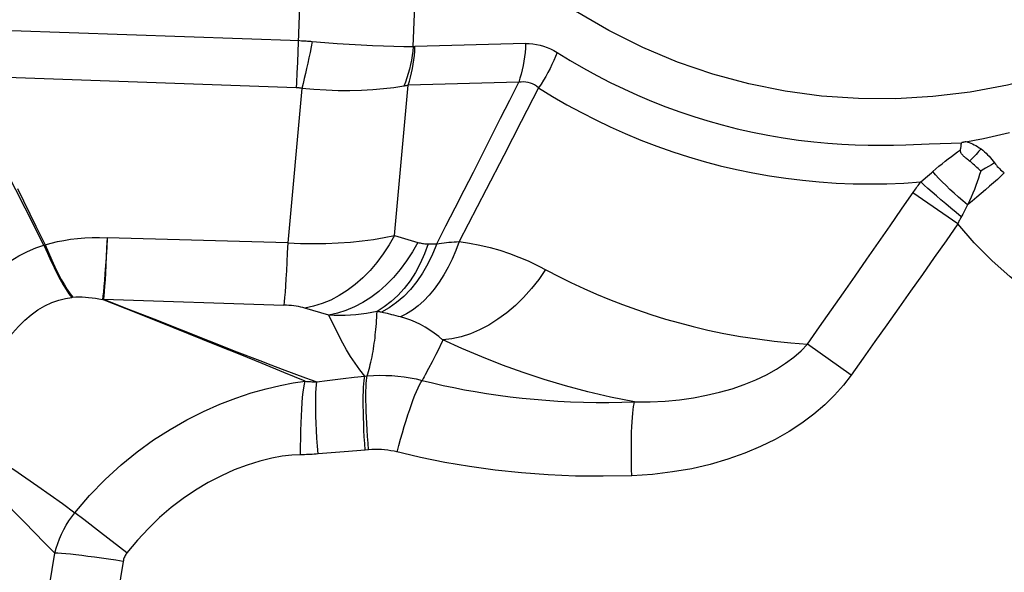
# Model space of a CAD drawing. Units: millimetres. Extents: x 0 to 594, y 0 to 420.
# Drawn here: x 127 to 130, y 114 to 115 of the extents above; entities that cross this region are included whole.
import ezdxf

# ---------------------------------------------------------------- set-up
doc = ezdxf.new("R2010")
doc.units = ezdxf.units.MM
doc.header["$LTSCALE"] = 32.67
doc.layers.add('607088417-000_CL', color=7, linetype='CONTINUOUS')

msp = doc.modelspace()

# ---------------------------------------------------------------- linework, layer by layer
at = {"layer": '607088417-000_CL', "color": 9, "linetype": 'CONTINUOUS'}
for p, q in [((128.1055, 115.3862), (128.0988, 115.2085)), ((128.433, 115.2231), (128.439, 115.3831)), ((128.758, 115.2316), (128.4379, 115.223)), ((128.0988, 115.2085), (128.0975, 115.1772)), ((128.0975, 115.1772), (128.0962, 115.1469)), ((128.094, 115.1039), (127.126, 115.1381)), ((128.1102, 115.1021), (128.0696, 114.6552)), ((128.3786, 114.6764), (128.4181, 115.1108)), ((128.7381, 115.1195), (128.4181, 115.1108)), ((128.7953, 115.1037), (128.7453, 115.0063)), ((128.7453, 115.0063), (128.6947, 114.908)), ((129.8584, 114.9389), (129.9258, 114.9414)), ((128.6947, 114.908), (128.6436, 114.8089)), ((130.0982, 114.876), (130.0892, 114.8707)), ((130.1069, 114.8811), (130.0982, 114.876)), ((130.1151, 114.8861), (130.1069, 114.8811)), ((129.9021, 114.8313), (129.921, 114.8478)), ((130.0089, 114.7098), (129.8792, 114.8001)), ((130.0374, 114.7648), (130.0333, 114.7571)), ((129.8131, 114.7042), (129.8463, 114.7522)), ((130.0232, 114.7379), (130.0179, 114.7282)), ((130.0273, 114.7455), (130.0232, 114.7379)), ((130.0333, 114.7571), (130.0273, 114.7455)), ((128.3786, 114.6764), (128.446, 114.6563)), ((127.3641, 114.6484), (127.3674, 114.6492)), ((128.0696, 114.6552), (127.5467, 114.6699)), ((127.4475, 114.4974), (127.4444, 114.497)), ((127.533, 114.4909), (127.5362, 114.4917)), ((127.5359, 114.4917), (128.0585, 114.4749)), ((127.5359, 114.4917), (127.6089, 114.4632)), ((127.6089, 114.4632), (127.6817, 114.4347)), ((128.1883, 114.4457), (128.1195, 114.466)), ((128.3465, 114.4528), (128.3393, 114.4544)), ((128.3583, 114.45), (128.3465, 114.4528)), ((127.6817, 114.4347), (127.9227, 114.3399)), ((127.868, 114.3573), (127.7368, 114.4096)), ((129.7002, 114.2723), (129.5742, 114.362)), ((127.9227, 114.3399), (127.989, 114.3141)), ((128.4873, 114.311), (128.4767, 114.2912)), ((128.4945, 114.3245), (128.4873, 114.311)), ((128.4767, 114.2912), (128.4669, 114.2731)), ((128.1538, 114.2527), (128.184, 114.2565)), ((128.2301, 114.2622), (128.2614, 114.2658)), ((128.2614, 114.2658), (128.2931, 114.2694)), ((128.2931, 114.2695), (128.2999, 114.27)), ((128.233, 114.0504), (128.1572, 114.044)), ((128.2936, 114.0552), (128.233, 114.0504)), ((128.3036, 114.056), (128.2936, 114.0552)), ((127.479, 113.8541), (127.4536, 113.8739)), ((127.5278, 113.8163), (127.479, 113.8541)), ((127.6039, 113.7575), (127.5278, 113.8163))]:
    msp.add_line(p, q, dxfattribs=at)
at = {"layer": '607088417-000_CL', "color": 7, "linetype": 'CONTINUOUS'}
for points in [[(130.7776, 115.3766), (130.6766, 115.3149), (130.5743, 115.2602), (130.4707, 115.2125), (130.3656, 115.1718), (130.2592, 115.1382), (130.1523, 115.1113), (130.045, 115.0914), (129.9371, 115.0783), (129.8294, 115.072), (129.722, 115.0725), (129.6149, 115.0798), (129.5088, 115.0939), (129.4037, 115.115), (129.2996, 115.143), (129.1973, 115.1781), (129.0971, 115.2203), (128.9986, 115.2695), (128.902, 115.3259)], [(130.0166, 114.9241), (130.0171, 114.9264), (130.0175, 114.9286), (130.0179, 114.9308), (130.0182, 114.9331), (130.0185, 114.9353), (130.0188, 114.9375), (130.0191, 114.9398), (130.0193, 114.942), (130.0195, 114.9443)], [(130.0272, 114.9464), (130.0262, 114.9461), (130.0254, 114.9459), (130.0247, 114.9458), (130.0242, 114.9457), (130.0238, 114.9457), (130.0235, 114.9457), (130.0232, 114.9457), (130.023, 114.9456), (130.0228, 114.9456), (130.0226, 114.9455), (130.0224, 114.9454), (130.0222, 114.9452), (130.022, 114.9451), (130.0219, 114.945), (130.0217, 114.9449), (130.0215, 114.9449), (130.0212, 114.9449), (130.0209, 114.9449), (130.0206, 114.9447), (130.0202, 114.9445), (130.0198, 114.9442)], [(130.0317, 114.9475), (130.03, 114.9471), (130.0272, 114.9464)], [(130.0428, 114.8917), (130.04, 114.8939), (130.0374, 114.896), (130.0349, 114.898), (130.0326, 114.9), (130.0304, 114.9018), (130.0284, 114.9036), (130.0266, 114.9053), (130.0249, 114.907), (130.0234, 114.9085), (130.0221, 114.9099), (130.021, 114.9113), (130.02, 114.9127), (130.019, 114.9141), (130.018, 114.9156), (130.0173, 114.9173), (130.0168, 114.9194), (130.0166, 114.9216), (130.0167, 114.9241)], [(130.0752, 114.8627), (130.0713, 114.8663), (130.0676, 114.8699), (130.0639, 114.8734), (130.0603, 114.8767), (130.0568, 114.88), (130.0533, 114.8831), (130.0498, 114.8861), (130.0463, 114.889), (130.0428, 114.8917)], [(127.3641, 114.6484), (127.3097, 114.7549), (127.2823, 114.8085), (127.255, 114.8623)], [(127.2872, 114.8122), (127.3407, 114.7035), (127.3674, 114.6492)]]:
    msp.add_lwpolyline(points, dxfattribs=at)
at = {"layer": '607088417-000_CL', "color": 9, "linetype": 'CONTINUOUS'}
for points in [[(127.1023, 115.2756), (128.1046, 115.2402), (128.1091, 115.24), (128.1136, 115.2398), (128.1182, 115.2395), (128.1227, 115.2392), (128.1272, 115.2389), (128.1317, 115.2386), (128.1362, 115.2382), (128.1407, 115.2378)], [(128.1407, 115.2378), (128.1376, 115.2219), (128.1343, 115.206), (128.1311, 115.1904), (128.1277, 115.1749), (128.1243, 115.1597), (128.1208, 115.1447), (128.1173, 115.1301), (128.1138, 115.1159), (128.1102, 115.1021)], [(128.1407, 115.2378), (128.1769, 115.2348), (128.2126, 115.2321), (128.2476, 115.2298), (128.2817, 115.228), (128.3147, 115.2265), (128.3465, 115.2253), (128.377, 115.2243), (128.4059, 115.2236), (128.433, 115.2231)], [(128.433, 115.2231), (128.4316, 115.2099), (128.4297, 115.1967), (128.4274, 115.1836), (128.4247, 115.1706), (128.4216, 115.1577), (128.4182, 115.1451), (128.4143, 115.1326), (128.4101, 115.1204), (128.4055, 115.1084)], [(128.4181, 115.1108), (128.4218, 115.1226), (128.4251, 115.1346), (128.4281, 115.1468), (128.4307, 115.1592), (128.4329, 115.1717), (128.4347, 115.1844), (128.4362, 115.1972), (128.4373, 115.21), (128.4379, 115.223)], [(128.433, 115.2231), (128.4336, 115.2231), (128.4341, 115.2231), (128.4347, 115.223), (128.4352, 115.223), (128.4358, 115.223), (128.4363, 115.223), (128.4368, 115.223), (128.4374, 115.223), (128.4379, 115.223)], [(128.758, 115.2316), (128.7573, 115.2187), (128.7563, 115.2058), (128.7548, 115.193), (128.753, 115.1804), (128.7508, 115.1678), (128.7482, 115.1554), (128.7452, 115.1432), (128.7418, 115.1313), (128.7381, 115.1195)], [(128.758, 115.2316), (128.7686, 115.2316), (128.7791, 115.2308), (128.7895, 115.2294), (128.7999, 115.2272), (128.8101, 115.2243), (128.8202, 115.2207), (128.83, 115.2165), (128.8397, 115.2116), (128.8492, 115.2059)], [(128.8492, 115.206), (128.8447, 115.1942), (128.8397, 115.1825), (128.8344, 115.1708), (128.8287, 115.1592), (128.8227, 115.1477), (128.8163, 115.1364), (128.8096, 115.1253), (128.8026, 115.1144), (128.7953, 115.1037)], [(128.8492, 115.2059), (128.8872, 115.1827), (128.9255, 115.1606), (128.9641, 115.1394), (129.0029, 115.1194), (129.0421, 115.1004), (129.0819, 115.0823), (129.1224, 115.0651), (129.1635, 115.0489), (129.2046, 115.0339), (129.2452, 115.0202), (129.2858, 115.0077), (129.3274, 114.9961), (129.3706, 114.9852), (129.4148, 114.9751), (129.4592, 114.9663), (129.5034, 114.9587), (129.5478, 114.9523), (129.5923, 114.947)], [(128.0962, 115.1469), (128.0947, 115.1178), (128.094, 115.1039)], [(128.1102, 115.1021), (128.1085, 115.1024), (128.1067, 115.1027), (128.1049, 115.103), (128.1031, 115.1032), (128.1013, 115.1034), (128.0995, 115.1036), (128.0977, 115.1037), (128.0958, 115.1038), (128.094, 115.1039)], [(128.4055, 115.1084), (128.3768, 115.1039), (128.3467, 115.1004), (128.3154, 115.0977), (128.2829, 115.0959), (128.2494, 115.095), (128.2152, 115.0952), (128.1805, 115.0964), (128.1455, 115.0987), (128.1102, 115.1021)], [(128.4181, 115.1108), (128.4167, 115.1105), (128.4153, 115.1102), (128.4139, 115.1099), (128.4125, 115.1097), (128.4111, 115.1094), (128.4097, 115.1091), (128.4083, 115.1089), (128.4069, 115.1086), (128.4055, 115.1084)], [(128.5009, 114.6521), (128.5275, 114.704), (128.554, 114.7559), (128.5805, 114.8078), (128.6069, 114.8597), (128.6333, 114.9116), (128.6596, 114.9636), (128.6858, 115.0155), (128.712, 115.0675), (128.7381, 115.1195)], [(128.7953, 115.1037), (128.7898, 115.1081), (128.784, 115.1118), (128.7781, 115.1148), (128.7719, 115.1173), (128.7655, 115.119), (128.759, 115.1201), (128.7522, 115.1206), (128.7453, 115.1204), (128.7381, 115.1195)], [(128.7953, 115.1037), (128.8361, 115.0787), (128.8775, 115.0548), (128.9195, 115.032), (128.9611, 115.0107), (129.0029, 114.9906), (129.0461, 114.9712), (129.0916, 114.9522), (129.1382, 114.9343), (129.1844, 114.918), (129.2297, 114.9035), (129.2749, 114.8903), (129.3209, 114.8782), (129.368, 114.8672), (129.4158, 114.8574), (129.4637, 114.8489), (129.5116, 114.8417), (129.5597, 114.8359), (129.608, 114.8313), (129.6568, 114.828), (129.7057, 114.826), (129.7548, 114.8254), (129.8039, 114.826), (129.853, 114.828), (129.9021, 114.8313)], [(130.0317, 114.9475), (130.0574, 114.952), (130.083, 114.9569), (130.1083, 114.9623), (130.1336, 114.9681), (130.1586, 114.9743)], [(129.5923, 114.947), (129.6331, 114.9433), (129.673, 114.9405), (129.7119, 114.9386), (129.7499, 114.9377), (129.7871, 114.9376), (129.8232, 114.938), (129.8584, 114.9389)], [(129.9258, 114.9414), (129.9894, 114.9434), (130.0198, 114.9442)], [(130.0333, 114.9478), (130.0377, 114.9466), (130.0422, 114.9451), (130.0469, 114.9433), (130.0516, 114.9413), (130.0565, 114.9389), (130.0614, 114.9363), (130.0663, 114.9334), (130.0712, 114.9302), (130.0761, 114.9267)], [(129.9364, 114.8612), (129.9455, 114.8689), (129.9545, 114.8765), (129.9634, 114.8839), (129.9724, 114.8912), (129.9814, 114.8983), (129.9903, 114.9051), (129.9991, 114.9117), (130.0079, 114.918), (130.0166, 114.9241)], [(130.0761, 114.9267), (130.0728, 114.9228), (130.0693, 114.9189), (130.0657, 114.915), (130.0621, 114.9111), (130.0584, 114.9072), (130.0546, 114.9033), (130.0508, 114.8995), (130.0468, 114.8956), (130.0428, 114.8917)], [(130.0761, 114.9267), (130.0812, 114.9227), (130.086, 114.9186), (130.0907, 114.9143), (130.0951, 114.91), (130.0993, 114.9055), (130.1034, 114.9008), (130.1074, 114.896), (130.1113, 114.8911), (130.1151, 114.8861)], [(130.1151, 114.8861), (130.1177, 114.8828), (130.1205, 114.8794), (130.1233, 114.8761), (130.1264, 114.8729), (130.1295, 114.8697), (130.1328, 114.8666), (130.1362, 114.8635), (130.1398, 114.8604), (130.1435, 114.8574)], [(129.921, 114.8478), (129.9325, 114.8579), (129.9364, 114.8612)], [(130.0374, 114.7648), (130.0239, 114.7761), (130.0109, 114.7874), (129.9983, 114.7986), (129.9863, 114.8097), (129.9748, 114.8206), (129.9641, 114.8313), (129.954, 114.8416), (129.9448, 114.8516), (129.9364, 114.8612)], [(130.0752, 114.8627), (130.0719, 114.8525), (130.0684, 114.8421), (130.0648, 114.8315), (130.0609, 114.8207), (130.0568, 114.8098), (130.0523, 114.7988), (130.0477, 114.7875), (130.0427, 114.7762), (130.0374, 114.7648)], [(130.1435, 114.8575), (130.1338, 114.8482), (130.1234, 114.8387), (130.1125, 114.8288), (130.1011, 114.8186), (130.0891, 114.8082), (130.0768, 114.7976), (130.064, 114.7868), (130.0508, 114.7758), (130.0374, 114.7648)], [(130.0892, 114.8707), (130.0799, 114.8654), (130.0752, 114.8627)], [(129.8463, 114.7522), (129.8817, 114.8036), (129.8842, 114.8071), (129.8866, 114.8106), (129.8892, 114.8141), (129.8917, 114.8176), (129.8943, 114.821), (129.8968, 114.8244), (129.8994, 114.8279), (129.9021, 114.8313)], [(130.0191, 114.7304), (130.0038, 114.7429), (129.9887, 114.7553), (129.9742, 114.7675), (129.9602, 114.7793), (129.9469, 114.7908), (129.9343, 114.8018), (129.9226, 114.8123), (129.9118, 114.8221), (129.9021, 114.8313)], [(128.6436, 114.8089), (128.5919, 114.7089), (128.5658, 114.6587)], [(129.6779, 114.5099), (129.7121, 114.5588), (129.7459, 114.6075), (129.8131, 114.7042)], [(130.0089, 114.7098), (129.9748, 114.661), (129.9407, 114.6123), (129.9065, 114.5636), (129.8722, 114.515), (129.8379, 114.4664), (129.8036, 114.4178), (129.7692, 114.3693), (129.7347, 114.3208), (129.7002, 114.2723)], [(130.0179, 114.7282), (130.0168, 114.726), (130.0156, 114.7238), (130.0144, 114.7215), (130.0133, 114.7192), (130.0122, 114.7169), (130.0111, 114.7145), (130.01, 114.7122), (130.0089, 114.7098)], [(130.928, 114.3289), (130.8614, 114.3225), (130.7948, 114.3208), (130.7281, 114.3237), (130.661, 114.3313), (130.5939, 114.3436), (130.5278, 114.3604), (130.4625, 114.382), (130.3982, 114.4083), (130.3357, 114.4388), (130.275, 114.4739), (130.2162, 114.5133), (130.1601, 114.5566), (130.107, 114.6038), (130.0566, 114.6548), (130.0089, 114.7098)], [(128.0696, 114.6552), (128.1066, 114.6535), (128.1435, 114.6529), (128.1799, 114.6533), (128.2158, 114.6547), (128.2509, 114.6571), (128.2849, 114.6605), (128.3177, 114.6649), (128.3489, 114.6702), (128.3786, 114.6764)], [(128.3786, 114.6764), (128.3631, 114.6489), (128.346, 114.6227), (128.3276, 114.598), (128.3078, 114.575), (128.2868, 114.5537), (128.2647, 114.5344), (128.2418, 114.5172), (128.2182, 114.5022), (128.194, 114.4895), (128.1693, 114.4792), (128.1445, 114.4714), (128.1195, 114.466)], [(126.9945, 114.1944), (127.0046, 114.2325), (127.0171, 114.2691), (127.0315, 114.3045), (127.0476, 114.339), (127.065, 114.3726), (127.0837, 114.4049), (127.1037, 114.4357), (127.1248, 114.4648), (127.1467, 114.4926), (127.1695, 114.5186), (127.193, 114.5425), (127.217, 114.5645), (127.2415, 114.5847), (127.2665, 114.6024), (127.2914, 114.6176), (127.316, 114.6302), (127.3402, 114.6404), (127.3641, 114.6484)], [(127.3641, 114.6484), (127.3743, 114.6249), (127.3841, 114.6032), (127.3936, 114.5833), (127.4026, 114.5652), (127.4113, 114.5488), (127.4199, 114.5338), (127.4282, 114.5201), (127.4364, 114.5078), (127.4444, 114.497)], [(127.3674, 114.6492), (127.3848, 114.6541), (127.403, 114.6584), (127.4218, 114.6621), (127.4412, 114.6652), (127.4614, 114.6676), (127.482, 114.6693), (127.5031, 114.6702), (127.5247, 114.6704), (127.5467, 114.6699)], [(127.3674, 114.6492), (127.377, 114.6266), (127.3865, 114.6052), (127.3959, 114.5851), (127.4052, 114.5664), (127.4143, 114.5492), (127.4231, 114.5337), (127.4316, 114.5198), (127.4398, 114.5077), (127.4475, 114.4974)], [(127.5467, 114.6699), (127.5452, 114.6401), (127.5437, 114.6129), (127.5421, 114.5883), (127.5406, 114.5659), (127.539, 114.5459), (127.5375, 114.5284), (127.536, 114.5134), (127.5345, 114.5008), (127.533, 114.4909)], [(127.5467, 114.6699), (127.5456, 114.6417), (127.5444, 114.6151), (127.5432, 114.5904), (127.542, 114.5678), (127.5408, 114.5475), (127.5396, 114.5296), (127.5384, 114.5142), (127.5371, 114.5016), (127.5359, 114.4917)], [(128.0696, 114.6552), (128.0683, 114.6261), (128.067, 114.5989), (128.0657, 114.5737), (128.0644, 114.5507), (128.0631, 114.5301), (128.0619, 114.5121), (128.0607, 114.4969), (128.0596, 114.4844), (128.0585, 114.4749)], [(128.446, 114.6563), (128.4306, 114.6289), (128.4137, 114.6027), (128.3953, 114.578), (128.3757, 114.555), (128.3548, 114.5337), (128.3329, 114.5144), (128.3101, 114.4972), (128.2865, 114.4821), (128.2624, 114.4694), (128.2379, 114.4591), (128.2132, 114.4512), (128.1883, 114.4457)], [(128.4764, 114.6521), (128.4656, 114.6231), (128.4532, 114.5954), (128.4391, 114.5694), (128.4236, 114.5452), (128.4067, 114.523), (128.3886, 114.5029), (128.3694, 114.485), (128.3491, 114.4696), (128.3281, 114.4566)], [(128.5009, 114.6521), (128.4889, 114.6224), (128.4753, 114.5941), (128.4599, 114.5676), (128.4431, 114.5429), (128.4248, 114.5204), (128.4053, 114.5001), (128.3847, 114.4822), (128.3631, 114.4668), (128.3407, 114.4541)], [(128.5658, 114.6587), (128.5563, 114.6329), (128.5456, 114.6081), (128.534, 114.5844), (128.5215, 114.562), (128.508, 114.5409), (128.4938, 114.5213), (128.4789, 114.5034), (128.4633, 114.4871), (128.4472, 114.4726), (128.4306, 114.4599), (128.4137, 114.4492), (128.3964, 114.4405)], [(128.446, 114.6563), (128.4494, 114.6554), (128.4528, 114.6546), (128.4562, 114.6538), (128.4596, 114.6532), (128.463, 114.6528), (128.4664, 114.6524), (128.4697, 114.6522), (128.4731, 114.6521), (128.4764, 114.6521)], [(128.4764, 114.6521), (128.4791, 114.6521), (128.4819, 114.6522), (128.4846, 114.6522), (128.4873, 114.6522), (128.49, 114.6522), (128.4928, 114.6522), (128.4955, 114.6522), (128.4982, 114.6522), (128.5009, 114.6521)], [(128.5009, 114.6521), (128.5078, 114.6531), (128.5148, 114.6541), (128.5219, 114.6549), (128.529, 114.6558), (128.5363, 114.6565), (128.5436, 114.6572), (128.5509, 114.6578), (128.5584, 114.6583), (128.5658, 114.6587)], [(128.5658, 114.6587), (128.5961, 114.6541), (128.6259, 114.6484), (128.6551, 114.6415), (128.6836, 114.6333), (128.7114, 114.6241), (128.7386, 114.6138), (128.7651, 114.6026), (128.7908, 114.5905), (128.8524, 114.5583)], [(128.8157, 114.5774), (128.796, 114.5491), (128.7748, 114.5224), (128.7522, 114.4972), (128.7284, 114.4739), (128.7036, 114.4526), (128.678, 114.4336), (128.6517, 114.4171), (128.625, 114.403), (128.5982, 114.3916), (128.5714, 114.3829), (128.5449, 114.3769), (128.5188, 114.3738)], [(128.8524, 114.5583), (128.8894, 114.54), (128.9267, 114.5226), (128.9637, 114.5063), (129.0007, 114.491), (129.0388, 114.4762), (129.0791, 114.4616), (129.1209, 114.4475), (129.1628, 114.4345), (129.2031, 114.423), (129.2434, 114.4126), (129.2858, 114.4026), (129.332, 114.393), (129.3804, 114.3842), (129.429, 114.3767), (129.4772, 114.3706), (129.5256, 114.3657), (129.5742, 114.362)], [(129.5742, 114.362), (129.609, 114.4115), (129.6779, 114.5099)], [(127.1545, 114.1483), (127.1638, 114.1798), (127.1742, 114.2104), (127.1858, 114.2402), (127.1984, 114.2691), (127.2119, 114.2969), (127.2262, 114.3235), (127.2412, 114.3486), (127.2568, 114.3719), (127.2734, 114.3936), (127.2907, 114.4133), (127.3084, 114.4311), (127.3267, 114.4469), (127.3463, 114.461), (127.3669, 114.4729), (127.3868, 114.4822), (127.4068, 114.489), (127.4268, 114.494), (127.4444, 114.497)], [(127.4475, 114.4974), (127.4562, 114.4983), (127.4652, 114.4986), (127.4744, 114.4985), (127.4838, 114.498), (127.4934, 114.4972), (127.5031, 114.4961), (127.513, 114.4947), (127.5229, 114.493), (127.533, 114.4911)], [(127.7368, 114.4096), (127.6019, 114.4635), (127.5332, 114.491)], [(128.1195, 114.466), (128.1136, 114.4676), (128.1074, 114.4691), (128.1009, 114.4704), (128.0942, 114.4716), (128.0872, 114.4726), (128.0801, 114.4734), (128.073, 114.4741), (128.0658, 114.4746), (128.0585, 114.4749)], [(128.3281, 114.4566), (128.313, 114.4535), (128.2978, 114.4509), (128.2824, 114.4487), (128.267, 114.447), (128.2514, 114.4457), (128.2357, 114.445), (128.22, 114.4448), (128.2042, 114.445), (128.1883, 114.4457)], [(128.2931, 114.2694), (128.2786, 114.2878), (128.2648, 114.3066), (128.2517, 114.3257), (128.2399, 114.345), (128.2291, 114.3647), (128.2188, 114.3845), (128.2086, 114.4047), (128.1984, 114.4251), (128.1883, 114.4457)], [(128.2999, 114.27), (128.3014, 114.2761), (128.3032, 114.2824), (128.3052, 114.289), (128.307, 114.2957), (128.3086, 114.3026), (128.3102, 114.3098), (128.3119, 114.3173), (128.3135, 114.3251), (128.315, 114.333), (128.3164, 114.3408), (128.3177, 114.3487), (128.319, 114.3567), (128.3202, 114.3646), (128.3212, 114.3725), (128.3222, 114.3804), (128.3231, 114.3884), (128.324, 114.3964), (128.3247, 114.4045), (128.3255, 114.413), (128.3261, 114.4217), (128.3267, 114.4305), (128.3273, 114.4392), (128.3277, 114.4479), (128.3281, 114.4566)], [(128.3393, 114.4544), (128.3379, 114.4547), (128.3365, 114.455), (128.3351, 114.4553), (128.3337, 114.4556), (128.3323, 114.4559), (128.3309, 114.4561), (128.3295, 114.4564), (128.3281, 114.4566)], [(128.3964, 114.4405), (128.3898, 114.4422), (128.3833, 114.4439), (128.3769, 114.4455), (128.3706, 114.447), (128.3583, 114.45)], [(128.5188, 114.3737), (128.5065, 114.384), (128.4938, 114.3936), (128.4807, 114.4025), (128.4673, 114.4108), (128.4536, 114.4183), (128.4396, 114.4251), (128.4254, 114.431), (128.411, 114.4361), (128.3964, 114.4405)], [(128.5188, 114.3738), (128.5154, 114.3666), (128.512, 114.3594), (128.5086, 114.3524), (128.5051, 114.3453), (128.5016, 114.3383), (128.498, 114.3314), (128.4945, 114.3245)], [(129.0734, 114.1947), (129.004, 114.2084), (128.9377, 114.2238), (128.8736, 114.2408), (128.8114, 114.2594), (128.7509, 114.2795), (128.6907, 114.3012), (128.6311, 114.3246), (128.5736, 114.3489), (128.5188, 114.3738)], [(129.0734, 114.1948), (129.1182, 114.195), (129.1616, 114.1971), (129.2034, 114.201), (129.2435, 114.2066), (129.282, 114.2137), (129.3193, 114.2224), (129.3558, 114.2329), (129.391, 114.245), (129.4241, 114.2585), (129.4551, 114.2734), (129.4839, 114.2894), (129.5103, 114.3064), (129.534, 114.3242), (129.5553, 114.3427), (129.5741, 114.362)], [(128.1201, 114.2542), (128.0585, 114.2799), (127.9959, 114.3057), (127.9323, 114.3315), (127.868, 114.3573)], [(127.989, 114.3141), (128.021, 114.3017), (128.0537, 114.2893), (128.0871, 114.277), (128.1206, 114.2647), (128.1538, 114.2527)], [(127.4536, 113.8739), (127.4963, 113.924), (127.5411, 113.9702), (127.5873, 114.0123), (127.6341, 114.0503), (127.6812, 114.0844), (127.7289, 114.1151), (127.7772, 114.1427), (127.8254, 114.1669), (127.8729, 114.1879), (127.9192, 114.2058), (127.9641, 114.2206), (128.0069, 114.2327), (128.0473, 114.2422), (128.0851, 114.2494), (128.1201, 114.2542)], [(128.107, 114.0416), (128.1069, 114.0653), (128.1071, 114.0888), (128.1075, 114.1116), (128.1081, 114.1335), (128.109, 114.1545), (128.1101, 114.1741), (128.1113, 114.1922), (128.1128, 114.2086), (128.1144, 114.2232), (128.1162, 114.2357), (128.1181, 114.2461), (128.1201, 114.2542)], [(128.1201, 114.2542), (128.1239, 114.254), (128.1277, 114.2537), (128.1314, 114.2535), (128.1352, 114.2533), (128.1389, 114.2531), (128.1427, 114.253), (128.1464, 114.2529), (128.1501, 114.2528), (128.1537, 114.2527)], [(128.1572, 114.044), (128.1555, 114.0669), (128.1541, 114.0894), (128.1528, 114.1114), (128.1519, 114.1327), (128.1511, 114.1529), (128.1507, 114.1721), (128.1505, 114.1898), (128.1506, 114.206), (128.151, 114.2205), (128.1517, 114.2332), (128.1526, 114.244), (128.1538, 114.2527)], [(128.184, 114.2565), (128.2146, 114.2603), (128.2301, 114.2622)], [(128.2936, 114.0552), (128.2923, 114.0747), (128.2912, 114.094), (128.2902, 114.1129), (128.2894, 114.1314), (128.2888, 114.1493), (128.2884, 114.1665), (128.2882, 114.1827), (128.2881, 114.198), (128.2883, 114.2122), (128.2886, 114.2252), (128.2892, 114.2369), (128.2899, 114.2473), (128.2908, 114.2562), (128.2919, 114.2636), (128.2931, 114.2695)], [(128.3036, 114.056), (128.302, 114.0755), (128.3006, 114.0948), (128.2993, 114.1137), (128.2983, 114.1322), (128.2974, 114.15), (128.2967, 114.1671), (128.2962, 114.1834), (128.296, 114.1986), (128.2959, 114.2128), (128.2961, 114.2258), (128.2964, 114.2375), (128.297, 114.2478), (128.2978, 114.2567), (128.2987, 114.2641), (128.2999, 114.27)], [(128.2999, 114.27), (128.3176, 114.2711), (128.3353, 114.2716), (128.3531, 114.2715), (128.3708, 114.2706), (128.3885, 114.2692), (128.4062, 114.2671), (128.4238, 114.2643), (128.4412, 114.261), (128.4586, 114.2569)], [(128.3862, 114.0495), (128.3912, 114.0683), (128.3964, 114.087), (128.4016, 114.1053), (128.4069, 114.1231), (128.4122, 114.1404), (128.4175, 114.1569), (128.4228, 114.1727), (128.4279, 114.1875), (128.4329, 114.2012), (128.4378, 114.2138), (128.4425, 114.2252), (128.4469, 114.2352), (128.4511, 114.2439), (128.455, 114.2512), (128.4585, 114.257)], [(128.4669, 114.2731), (128.464, 114.2675), (128.4612, 114.2621), (128.4585, 114.257)], [(128.4585, 114.257), (128.4888, 114.2495), (128.5194, 114.2425), (128.5505, 114.2359), (128.5813, 114.2299), (128.6123, 114.2244), (128.6445, 114.2191), (128.6785, 114.2141), (128.7135, 114.2095), (128.7484, 114.2055), (128.7825, 114.2021), (128.8164, 114.1993), (128.8512, 114.1969), (128.8877, 114.195), (128.9252, 114.1937), (128.9624, 114.1931), (128.9993, 114.1931), (129.0363, 114.1936), (129.0734, 114.1947)], [(129.7002, 114.2723), (129.6777, 114.2426), (129.6522, 114.2139), (129.6237, 114.1862), (129.5922, 114.1593), (129.5577, 114.1334), (129.5205, 114.109), (129.4805, 114.0863), (129.4377, 114.0651), (129.3922, 114.046), (129.3437, 114.0288), (129.2923, 114.0138), (129.2388, 114.0014), (129.1831, 113.9918), (129.1253, 113.985), (129.0652, 113.9809)], [(129.0652, 113.9809), (129.0647, 114.0002), (129.0643, 114.0193), (129.0641, 114.0381), (129.0641, 114.0564), (129.0642, 114.0742), (129.0644, 114.0912), (129.0649, 114.1074), (129.0655, 114.1226), (129.0662, 114.1368), (129.0671, 114.1498), (129.0681, 114.1616), (129.0692, 114.172), (129.0705, 114.181), (129.0719, 114.1886), (129.0734, 114.1947)], [(127.1421, 114.0763), (127.1746, 114.0591), (127.2081, 114.0405), (127.2424, 114.0205), (127.2769, 113.9986), (127.3114, 113.9751), (127.3464, 113.9508), (127.3819, 113.926), (127.4177, 113.9004), (127.4536, 113.8739)], [(128.3772, 114.0516), (128.3681, 114.0534), (128.359, 114.0548), (128.3498, 114.0559), (128.3406, 114.0566), (128.3313, 114.057), (128.3221, 114.057), (128.3129, 114.0567), (128.3036, 114.056)], [(129.0652, 113.9809), (128.9829, 113.9793), (128.9023, 113.9801), (128.8232, 113.9833), (128.7457, 113.989), (128.6699, 113.9971), (128.596, 114.0073), (128.5241, 114.0193), (128.4542, 114.0334), (128.3772, 114.0516)], [(127.3956, 113.757), (127.3657, 113.7867), (127.3363, 113.8164), (127.3073, 113.8462), (127.2787, 113.8759), (127.2505, 113.9057), (127.2229, 113.9356), (127.1959, 113.9657), (127.1695, 113.9958), (127.1437, 114.0261)], [(128.107, 114.0416), (128.0817, 114.0409), (128.0537, 114.0376), (128.0231, 114.0316), (127.989, 114.023), (127.9523, 114.0118), (127.915, 113.9978), (127.8775, 113.9808), (127.8396, 113.961), (127.8026, 113.939), (127.767, 113.915), (127.7325, 113.8889), (127.6989, 113.8601), (127.6663, 113.8285), (127.6346, 113.7943), (127.6039, 113.7575)], [(128.1572, 114.044), (128.1517, 114.0436), (128.1461, 114.0432), (128.1405, 114.0428), (128.1349, 114.0425), (128.1293, 114.0422), (128.1237, 114.042), (128.1181, 114.0418), (128.1125, 114.0417), (128.107, 114.0416)], [(127.3956, 113.757), (127.3995, 113.771), (127.404, 113.7848), (127.4092, 113.7984), (127.4151, 113.8118), (127.4216, 113.8249), (127.4287, 113.8377), (127.4364, 113.8502), (127.4447, 113.8623), (127.4536, 113.8739)], [(126.8901, 110.5013), (126.9438, 110.8635), (126.9981, 111.2255), (127.053, 111.5875), (127.1086, 111.9494), (127.1647, 112.3111), (127.2215, 112.6727), (127.2789, 113.0343), (127.337, 113.3957), (127.3956, 113.757)], [(127.5934, 113.733), (127.5348, 113.372), (127.4768, 113.0109), (127.4194, 112.6497), (127.3626, 112.2885), (127.3065, 111.9271), (127.2509, 111.5656), (127.196, 111.204), (127.1418, 110.8424), (127.0881, 110.4806)], [(127.5934, 113.733), (127.572, 113.7364), (127.5509, 113.7395), (127.5303, 113.7425), (127.5104, 113.7452), (127.4913, 113.7477), (127.4733, 113.75), (127.4566, 113.752), (127.4412, 113.7536), (127.4273, 113.7549), (127.415, 113.756), (127.4044, 113.7566), (127.3956, 113.757)], [(127.6039, 113.7575), (127.6022, 113.7552), (127.6006, 113.7528), (127.5991, 113.7502), (127.5978, 113.7476), (127.5966, 113.7448), (127.5956, 113.742), (127.5947, 113.7391), (127.594, 113.7361), (127.5934, 113.733)]]:
    msp.add_lwpolyline(points, dxfattribs=at)

doc.saveas('drawing.dxf')
